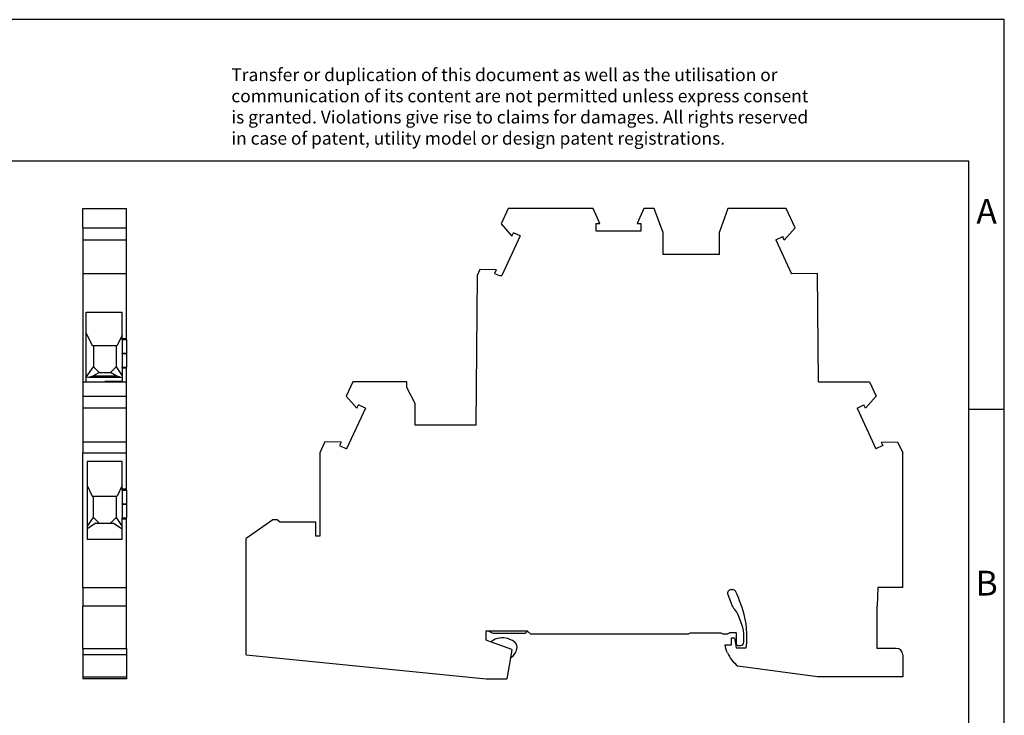
# Model space of a CAD drawing. Units: millimetres. Extents: x -42 to 255, y 733 to 943.
# Drawn here: x 116 to 255, y 845 to 943 of the extents above; entities that cross this region are included whole.
import ezdxf

# ---------------------------------------------------------------- set-up
doc = ezdxf.new("R2010")
doc.units = ezdxf.units.MM
doc.layers.add('1', color=7, linetype='Continuous')
doc.styles.add('CONVERTER_11', font='txt.shx', dxfattribs={"width": 0.9})

# ---------------------------------------------------------------- blocks, each defined once
blk = doc.blocks.new('UT_4-PE_L_N-select__3', base_point=(147.97, 849.8))
at = {"color": 7, "linetype": 'Continuous'}
for p, q in [((184.98, 916.2), (183.97, 914.02)), ((196.99, 916.2), (184.98, 916.2)), ((197.91, 914.09), (196.99, 916.2)), ((204.11, 916.2), (203.18, 914.09)), ((205.59, 916.2), (204.11, 916.2)), ((206.79, 912.9), (205.59, 916.2)), ((215.99, 916.2), (214.79, 912.9)), ((224.2, 916.2), (215.99, 916.2)), ((225.47, 913.48), (224.2, 916.2)), ((183.97, 914.02), (185.48, 912.3)), ((197.39, 914.09), (197.91, 914.09)), ((197.39, 913.02), (197.39, 914.09)), ((203.18, 914.09), (203.71, 914.09)), ((203.71, 914.09), (203.71, 913.02)), ((225.47, 913.48), (223.95, 911.75)), ((186.68, 912.32), (184.06, 906.72)), ((185.48, 912.3), (185.71, 912.78)), ((186.68, 912.32), (185.71, 912.78)), ((203.71, 913.02), (197.39, 913.02)), ((206.79, 912.9), (206.79, 909.7)), ((214.79, 909.7), (214.79, 912.9)), ((222.76, 911.78), (223.73, 912.23)), ((223.95, 911.75), (223.73, 912.23)), ((222.76, 911.78), (224.99, 907)), ((214.79, 909.7), (206.79, 909.7)), ((180.58, 906.75), (180.39, 885.6)), ((180.96, 907.57), (180.58, 906.75)), ((183.26, 907.52), (180.96, 907.57)), ((183.26, 907.52), (183.03, 907.04)), ((183.03, 907.04), (183.72, 906.72)), ((183.72, 906.72), (184.06, 906.72)), ((228.66, 907.03), (224.99, 907)), ((228.79, 891.75), (228.66, 907.03)), ((163.04, 891.75), (162.09, 889.72)), ((170.64, 891.75), (163.04, 891.75)), ((170.64, 890.91), (170.64, 891.75)), ((228.79, 891.75), (236, 891.75)), ((236, 891.75), (236.94, 889.72)), ((171.84, 888.68), (170.64, 890.91)), ((162.09, 889.72), (163.61, 888)), ((163.61, 888), (163.83, 888.48)), ((164.8, 888.02), (163.83, 888.48)), ((171.84, 885.6), (171.84, 888.68)), ((234.23, 888.02), (235.2, 888.48)), ((235.42, 888), (235.2, 888.48)), ((236.94, 889.72), (235.42, 888)), ((164.8, 888.02), (162.13, 882.29)), ((234.23, 888.02), (236.9, 882.29)), ((180.39, 885.6), (171.84, 885.6)), ((159.08, 883.27), (158.37, 881.73)), ((161.38, 883.22), (159.08, 883.27)), ((161.38, 883.22), (161.16, 882.74)), ((237.65, 883.22), (239.95, 883.27)), ((237.65, 883.22), (237.87, 882.74)), ((239.95, 883.27), (240.67, 881.73)), ((158.37, 881.73), (158.37, 869.92)), ((161.16, 882.74), (162.13, 882.29)), ((237.87, 882.74), (236.9, 882.29)), ((240.67, 862.7), (240.67, 881.73)), ((151.75, 872.27), (147.97, 869.63)), ((152.37, 872.27), (151.75, 872.27)), ((152.72, 871.92), (152.37, 872.27)), ((157.83, 871.92), (152.72, 871.92)), ((157.83, 869.92), (157.83, 871.92)), ((147.97, 853.21), (147.97, 869.63)), ((158.37, 869.92), (157.83, 869.92)), ((216.44, 862.4), (216.65, 862.4)), ((237.17, 862.7), (237.07, 860.05)), ((240.67, 862.7), (237.17, 862.7)), ((215.97, 861.73), (216.48, 860.35)), ((216.94, 859.62), (216.99, 859.57)), ((237.07, 854.1), (237.07, 860.05)), ((217.95, 857.48), (217.45, 858.84)), ((181.85, 856.6), (182.16, 856.6)), ((181.85, 855.26), (181.85, 856.6)), ((182.16, 856.6), (187.65, 856.6)), ((182.16, 856.6), (182.79, 856.25)), ((187.42, 856.25), (187.71, 856.54)), ((187.71, 856.54), (187.65, 856.6)), ((188.15, 856.1), (187.71, 856.54)), ((182.48, 855.03), (181.85, 855.26)), ((182.88, 855.26), (182.48, 855.03)), ((185.5, 853.93), (182.48, 855.03)), ((182.79, 856.25), (187.42, 856.25)), ((185.57, 855.21), (185.22, 855.37)), ((210.35, 856.1), (188.15, 856.1)), ((210.35, 856.1), (210.7, 856.3)), ((210.7, 856.3), (215, 856.3)), ((215, 856.3), (215.35, 856.1)), ((215.85, 856.1), (215.35, 856.1)), ((215.85, 856.1), (216.2, 856.3)), ((217.15, 856.3), (216.2, 856.3)), ((216.5, 855.6), (216.93, 855.6)), ((216.5, 854.6), (216.5, 855.6)), ((216.93, 855.6), (217.18, 854.2)), ((217.15, 856.3), (217.15, 854.8)), ((218.25, 855), (218.25, 855.77)), ((185.5, 853.93), (185.29, 852.75)), ((185.71, 853.11), (186.04, 853.59)), ((215.6, 854.48), (215.6, 854.6)), ((215.6, 854.6), (216.5, 854.6)), ((215.92, 853.48), (215.74, 853.84)), ((217.18, 854.2), (218.58, 854.2)), ((217.45, 854.5), (217.75, 854.5)), ((239.77, 854.1), (237.07, 854.1)), ((147.97, 853.21), (181.84, 849.8)), ((185.29, 852.75), (184.77, 849.8)), ((185.29, 852.75), (185.71, 853.11)), ((240.67, 853.2), (240.67, 850.1)), ((228.64, 850.1), (217.39, 851.58)), ((181.84, 849.8), (184.77, 849.8)), ((240.67, 850.1), (228.64, 850.1))]:
    blk.add_line(p, q, dxfattribs=at)
for centre, radius, start, end in [((216.44, 861.9), 0.5, 90, 200), ((216.65, 861.9), 0.5, 24.7356, 90), ((197.12, 852.9), 22, 17.5197, 24.7356), ((218.36, 861.03), 2, 200, 225), ((215.57, 858.16), 2, 20, 45), ((206.28, 855.79), 12.4, 352.6167, 17.5197), ((213.25, 855.77), 5, 0, 20), ((184.16, 852.99), 2.6, 65.9841, 119.5841), ((185.12, 854.21), 1.1, 326, 65.9841), ((217.75, 855), 0.5, 270, 0), ((217.1, 854.48), 1.5, 180, 205.3012), ((217.45, 854.8), 0.3, 180, 270), ((239.77, 853.2), 0.9, 360, 90), ((220.89, 855.83), 5.5, 205.3012, 230.5546)]:
    blk.add_arc(centre, radius, start, end, dxfattribs=at)
blk = doc.blocks.new('Rckans1', base_point=(194.32, 883))
blk.add_blockref('UT_4-PE_L_N-select__3', (147.97, 849.8))
blk = doc.blocks.new('UT_4-PE_L_N-select__4', base_point=(124.93, 849.8))
at = {"color": 7, "linetype": 'Continuous'}
for p, q in [((124.93, 913.48), (124.93, 916.2)), ((124.93, 916.2), (131.08, 916.2)), ((131.08, 913.48), (131.08, 916.2)), ((124.93, 913.48), (124.93, 911.75)), ((124.93, 913.48), (131.08, 913.48)), ((131.08, 911.75), (131.08, 913.48)), ((124.93, 911.75), (124.93, 907.03)), ((131.08, 911.75), (124.93, 911.75)), ((131.08, 907.03), (131.08, 911.75)), ((124.93, 907.03), (124.93, 891.75)), ((124.93, 907.03), (131.08, 907.03)), ((131.08, 897.82), (131.08, 907.03)), ((125.4, 898.59), (125.4, 901.55)), ((125.4, 901.55), (130.48, 901.55)), ((130.48, 898.33), (130.48, 901.55)), ((125.4, 892.4), (125.4, 898.59)), ((125.4, 898.59), (126.24, 896.85)), ((130.48, 898.33), (129.76, 896.85)), ((130.48, 897.82), (130.48, 898.33)), ((126.24, 896.85), (126.4, 896.85)), ((126.4, 896.85), (129.6, 896.85)), ((126.4, 896.85), (126.4, 893.85)), ((129.6, 896.85), (129.76, 896.85)), ((129.6, 896.85), (129.6, 893.85)), ((131.08, 897.82), (130.48, 897.82)), ((130.48, 897.7), (130.48, 897.82)), ((130.48, 897.7), (130.48, 895.77)), ((131.08, 897.7), (131.08, 897.82)), ((131.08, 897.7), (131.08, 895.77)), ((130.48, 895.73), (130.48, 895.77)), ((130.48, 895.73), (130.48, 893.8)), ((131.08, 895.73), (131.08, 895.77)), ((131.08, 895.73), (131.08, 893.8)), ((125.4, 892.4), (126.4, 893.85)), ((126.38, 892.58), (127.2, 893.05)), ((127.2, 893.05), (126.4, 893.85)), ((127.2, 893.05), (128.8, 893.05)), ((129.6, 893.85), (128.8, 893.05)), ((129.62, 892.58), (128.8, 893.05)), ((129.6, 893.85), (130.48, 892.58)), ((130.48, 893.69), (130.48, 893.8)), ((130.48, 893.69), (131.08, 893.69)), ((130.48, 893.69), (130.48, 892.58)), ((130.48, 892.58), (130.48, 892.36)), ((131.08, 893.69), (131.08, 893.8)), ((131.08, 891.75), (131.08, 893.69)), ((124.93, 891.75), (124.93, 889.72)), ((124.93, 891.75), (125.4, 891.75)), ((125.4, 892.34), (125.4, 892.4)), ((125.78, 892.4), (125.4, 892.34)), ((125.4, 891.75), (125.4, 892.34)), ((125.4, 891.75), (128, 891.75)), ((130.48, 891.77), (128, 891.77)), ((128, 891.77), (128, 891.75)), ((128, 891.75), (131.08, 891.75)), ((130.22, 892.4), (130.48, 892.36)), ((130.48, 892.36), (130.48, 891.77)), ((131.08, 889.72), (131.08, 891.75)), ((124.93, 889.72), (124.93, 888)), ((124.93, 889.72), (131.08, 889.72)), ((131.08, 888), (131.08, 889.72)), ((124.93, 888), (124.93, 883.27)), ((131.08, 888), (124.93, 888)), ((131.08, 883.27), (131.08, 888)), ((124.93, 883.27), (124.93, 881.73)), ((124.93, 883.27), (131.08, 883.27)), ((131.08, 881.73), (131.08, 883.27)), ((124.93, 862.7), (124.93, 881.73)), ((124.93, 881.73), (131.08, 881.73)), ((131.08, 876.59), (131.08, 881.73)), ((125.53, 880.5), (125.53, 877.08)), ((130.48, 880.5), (125.53, 880.5)), ((130.48, 877.08), (130.48, 880.5)), ((125.53, 877.08), (125.53, 871.33)), ((125.53, 877.08), (126.24, 875.6)), ((130.48, 877.08), (129.76, 875.6)), ((130.48, 876.59), (130.48, 877.08)), ((131.08, 876.59), (130.48, 876.59)), ((130.48, 876.45), (130.48, 876.59)), ((130.48, 876.45), (130.48, 874.52)), ((131.08, 876.45), (131.08, 876.59)), ((131.08, 876.45), (131.08, 874.52)), ((126.24, 875.6), (126.4, 875.6)), ((126.4, 872.6), (126.4, 875.6)), ((126.4, 875.6), (129.6, 875.6)), ((129.6, 875.6), (129.76, 875.6)), ((129.6, 875.6), (129.6, 872.6)), ((130.48, 874.48), (130.48, 874.52)), ((130.48, 874.48), (130.48, 872.55)), ((131.08, 874.48), (131.08, 874.52)), ((131.08, 874.48), (131.08, 872.55)), ((125.53, 871.33), (126.4, 872.6)), ((126.74, 871.8), (125.53, 870.96)), ((127.2, 871.8), (126.4, 872.6)), ((126.74, 871.8), (127.2, 871.8)), ((127.2, 871.8), (128.8, 871.8)), ((129.6, 872.6), (128.8, 871.8)), ((128.8, 871.8), (129.26, 871.8)), ((129.26, 871.8), (130.48, 870.96)), ((129.6, 872.6), (130.48, 871.33)), ((130.48, 872.41), (130.48, 872.55)), ((130.48, 871.33), (130.48, 872.41)), ((130.48, 872.41), (131.08, 872.41)), ((131.08, 872.41), (131.08, 872.55)), ((131.08, 862.7), (131.08, 872.41)), ((125.53, 871.33), (125.53, 870.96)), ((125.53, 870.96), (125.53, 869.45)), ((130.48, 870.96), (130.48, 871.33)), ((130.48, 869.45), (130.48, 870.96)), ((130.48, 869.45), (125.53, 869.45)), ((124.93, 862.7), (124.93, 860.05)), ((124.93, 862.7), (131.08, 862.7)), ((131.08, 860.05), (131.08, 862.7)), ((124.93, 854.1), (124.93, 860.05)), ((131.08, 860.05), (124.93, 860.05)), ((131.08, 854.1), (131.08, 860.05)), ((124.93, 854.1), (124.93, 853.2)), ((124.93, 854.1), (126.93, 854.1)), ((126.93, 854.1), (131.08, 854.1)), ((131.08, 854.1), (131.08, 853.2)), ((124.93, 853.2), (124.93, 850.1)), ((131.08, 853.2), (131.08, 850.1)), ((124.93, 850.1), (124.93, 849.8)), ((124.93, 850.1), (131.08, 850.1)), ((131.08, 849.8), (124.93, 849.8)), ((131.08, 850.1), (131.08, 849.8))]:
    blk.add_line(p, q, dxfattribs=at)
at = {"color": 2, "linetype": 'Continuous'}
for p, q in [((130.48, 897.7), (131.08, 897.7)), ((130.48, 895.77), (131.08, 895.77)), ((130.48, 895.73), (131.08, 895.73)), ((126.38, 892.58), (129.62, 892.58)), ((130.48, 893.8), (131.08, 893.8)), ((125.78, 892.4), (130.22, 892.4)), ((130.48, 876.45), (131.08, 876.45)), ((130.48, 874.52), (131.08, 874.52)), ((130.48, 874.48), (131.08, 874.48)), ((130.48, 872.55), (131.08, 872.55)), ((131.08, 853.2), (124.93, 853.2))]:
    blk.add_line(p, q, dxfattribs=at)
at = {"color": 7, "linetype": 'Continuous'}
for points in [[(125.78, 892.4), (125.89, 892.42), (126.1, 892.45), (126.29, 892.54), (126.38, 892.58)], [(130.22, 892.4), (130.11, 892.42), (129.9, 892.45), (129.71, 892.54), (129.62, 892.58)]]:
    blk.add_open_spline(points, degree=3, knots=[0, 0, 0, 0, 0.3379435, 0.6305041, 0.6305041, 0.6305041, 0.6305041], dxfattribs=at)
blk = doc.blocks.new('SA_Links1', base_point=(128, 883))
blk.add_blockref('UT_4-PE_L_N-select__4', (124.93, 849.8))
blk = doc.blocks.new('_rahmen', base_point=(250.02, 732.86))
at = {"layer": '1', "color": 2, "linetype": 'Continuous'}
for p, q in [((255.02, 942.86), (106.52, 942.86)), ((255.02, 887.86), (255.02, 942.86)), ((250.02, 887.86), (255.02, 887.86)), ((255.02, 837.86), (255.02, 887.86))]:
    blk.add_line(p, q, dxfattribs=at)
at = {"layer": '1', "color": 6, "linetype": 'Continuous'}
for p, q in [((250.02, 922.86), (-36.98, 922.86)), ((250.02, 887.86), (250.02, 922.86)), ((250.02, 837.86), (250.02, 887.86))]:
    blk.add_line(p, q, dxfattribs=at)
at = {"layer": '1', "color": 3, "insert": (145.88, 924.65), "char_height": 1.8, "attachment_point": 7, "line_spacing_factor": 0.996399, "style": 'CONVERTER_11'}
blk.add_mtext('Transfer or duplication of this document as well as the utilisation or\\Pcommunication of its content are not permitted unless express consent\\Pis granted. Violations give rise to claims for damages. All rights reserved\\Pin case of patent, utility model or design patent registrations.', dxfattribs=at)
at = {"layer": '1', "color": 7, "char_height": 3.5, "attachment_point": 5, "line_spacing_factor": 1.20048, "style": 'CONVERTER_11'}
for s, insert in [('A', (252.52, 915.36)), ('B', (252.52, 862.86))]:
    blk.add_mtext(s, dxfattribs=dict(at, insert=insert))
blk = doc.blocks.new('A4I_CS', base_point=(250.02, 732.86))
at = {"layer": '1'}
blk.add_blockref('_rahmen', (250.02, 732.86), dxfattribs=at)
blk = doc.blocks.new('1')
for name, p in [('A4I_CS', (250.02, 732.86)), ('SA_Links1', (128, 883)), ('Rckans1', (194.32, 883))]:
    blk.add_blockref(name, p)

msp = doc.modelspace()

# ---------------------------------------------------------------- block references
at = {"layer": '1'}
msp.add_blockref('1', (0, 0), dxfattribs=at)

doc.saveas('drawing.dxf')
